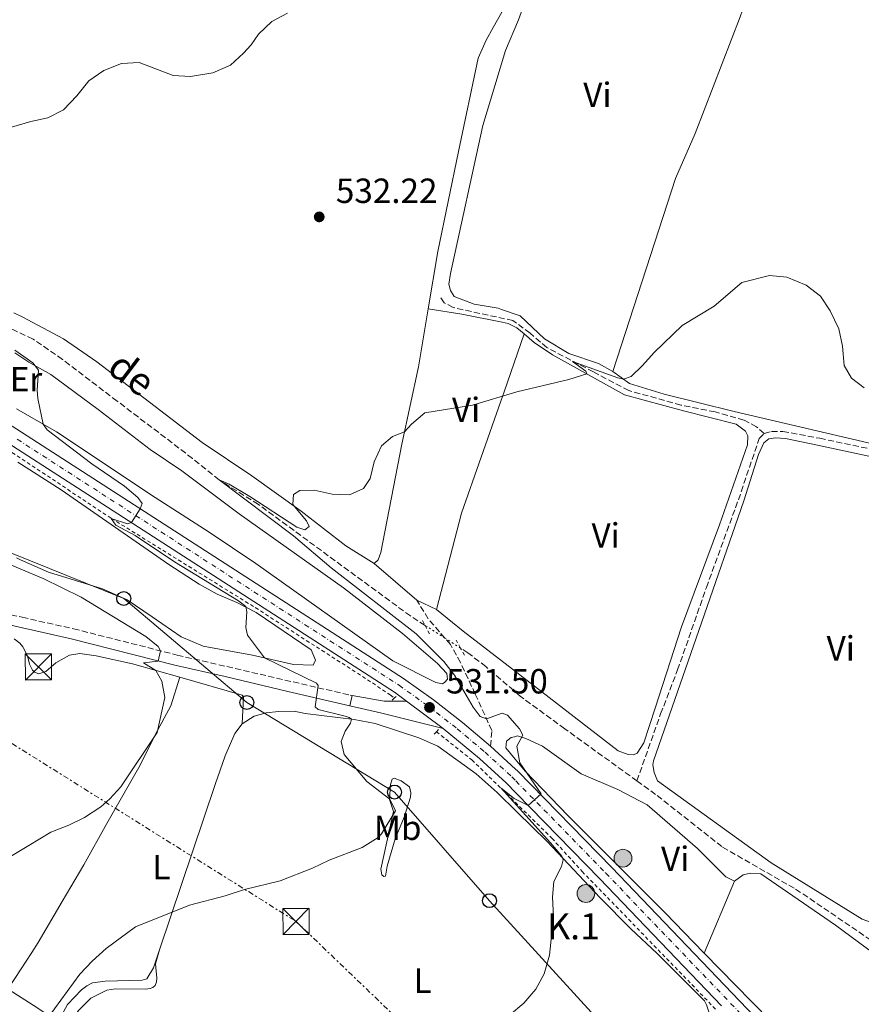
# Model space of a CAD drawing. Units: metres. Extents: x 631590 to 635081, y 4715800 to 4718179.
# Drawn here: x 633472 to 633713, y 4717379 to 4717661 of the extents above; entities that cross this region are included whole.
import ezdxf
from ezdxf.enums import TextEntityAlignment as Align

# ---------------------------------------------------------------- set-up
doc = ezdxf.new("R2010")
doc.units = ezdxf.units.M
doc.header["$MEASUREMENT"] = 0
for name, pattern in [('DGN Style 2', [1.7399219301090239, 1.043953158065414, -0.6959687720436097]), ('DGN Style 3', [2.435890702152634, 1.739921930109024, -0.6959687720436097]), ('DGN Style 4', [2.7856150101045474, 1.391937544087219, -0.6959687720436097, 0.001739921930109024, -0.6959687720436097]), ('DGN Style 5', [1.217945351076317, 0.5219765790327072, -0.6959687720436097]), ('DGN Style 7', [3.4798438602180486, 1.565929737098122, -0.6959687720436097, 0.5219765790327072, -0.6959687720436097])]:
    doc.linetypes.add(name, pattern=pattern)
for name, color, linetype, lineweight in [('Barranco lineal', 142, 'DGN Style 3', 13), ('Barranco lineal no visto', 142, 'DGN Style 5', 0), ('Camino', 7, 'DGN Style 3', 0), ('Carretera', 9, 'Continuous', 0), ('Cota de punto acotado terreno', 7, 'Continuous', 0), ('Curva de nivel intermedia', 30, 'Continuous', 0), ('Depósito a nivel (sin especificar)', 1, 'Continuous', 0), ('Edificio', 1, 'Continuous', 13), ('Eje de carretera', 7, 'DGN Style 4', 0), ('Etiqueta de uso rústico', 92, 'Continuous', 0), ('Hito kilométrico (PK) carretera', 7, 'Continuous', 0), ('Línea blanca (vial)', 7, 'Continuous', 13), ('Línea de cambio de uso (parcela vista)', 92, 'Continuous', 0), ('Línea de cuneta (fondo)', 4, 'DGN Style 2', 0), ('Línea de pavimento', 1, 'Continuous', 0), ('Línea eléctrica', 6, 'DGN Style 7', 0), ('Línea telefónica', 7, 'Continuous', 0), ('Margen derecho', 7, 'Continuous', 0), ('Pontón-alcantarilla (pasos de agua)', 1, 'DGN Style 2', 0), ('Poste telefónico', 7, 'Continuous', 0), ('Punto acotado terreno (símbolo)', 7, 'Continuous', 0), ('Senda', 7, 'DGN Style 3', 0), ('Texto de arroyo-regatas y barrancos', 142, 'Continuous', 0), ('Texto de Punto Kilométrico carretera', 7, 'Continuous', 0), ('Torre eléctrica', 7, 'Continuous', 0), ('Transformador', 7, 'Continuous', 0)]:
    doc.layers.add(name, color=color, linetype=linetype, lineweight=lineweight)
doc.styles.add('Style-Arial', font='arial.ttf')

# ---------------------------------------------------------------- blocks, each defined once
blk = doc.blocks.new('5PATER')
at = {"layer": 'Punto acotado terreno (símbolo)', "linetype": 'Continuous', "lineweight": 0}
h = blk.add_hatch(color=51, dxfattribs=at)
edge = h.paths.add_edge_path()
edge.add_ellipse((0, 0), major_axis=(-0.1095731443231308, -0.1110710700762829), ratio=0.9994222409660317, start_angle=0, end_angle=360)
blk = doc.blocks.new('5TME')
at = {"layer": 'Transformador', "color": 7, "linetype": 'Continuous', "lineweight": 0}
for p, q in [((-0.375, 0.375), (0.375, -0.375)), ((0.3723, 0.3776), (-0.3716, -0.3784))]:
    blk.add_line(p, q, dxfattribs=at)
at = {"layer": 'Transformador', "color": 7, "linetype": 'Continuous', "lineweight": 0, "flags": 128}
blk.add_lwpolyline([(-0.375, -0.375), (0.375, -0.375), (0.375, 0.375), (-0.375, 0.375), (-0.3716, -0.3784)], dxfattribs=at)
blk = doc.blocks.new('5PTT')
at = {"layer": 'Depósito a nivel (sin especificar)', "color": 7, "linetype": 'Continuous', "lineweight": 30}
blk.add_circle((2.382683753967285e-05, 4.306399822235108e-05), 0.1995000005932858, dxfattribs=at)
blk = doc.blocks.new('5HITCA')
at = {"layer": 'Edificio', "linetype": 'Continuous', "lineweight": 0}
h = blk.add_hatch(color=1, dxfattribs=at)
edge = h.paths.add_edge_path()
edge.add_arc((0, 0), 0.2558578010358639, 0, 360)
at = {"layer": 'Edificio', "color": 7, "linetype": 'Continuous', "lineweight": 0}
blk.add_circle((0, 0), 0.2558578010358639, dxfattribs=at)

msp = doc.modelspace()

# ---------------------------------------------------------------- linework, layer by layer
at = {"layer": 'Barranco lineal', "color": 142, "linetype": 'DGN Style 3', "lineweight": 13}
for points in [[(633588.29, 4717487.27, 527.8800000000047), (633584.0899999999, 4717489.960000001, 527.9799999999959), (633540.5, 4717521.960000001, 529.5800000000017), (633529.2199999997, 4717528.970000001, 530), (633521.5899999999, 4717535.180000001, 530.2400000000052), (633499.9500000002, 4717551.619999999, 530.929999999993), (633484.2599999999, 4717563.57, 531.8399999999965), (633475.8399999999, 4717569.369999999, 531.9799999999959), (633470.4400000004, 4717571.91, 532.0599999999977), (633467.4800000006, 4717573.310000001, 532.1000000000058), (633429.3600000005, 4717589.609999999, 533.1499999999943), (633401.8399999999, 4717601.66, 534.320000000007), (633390.9100000003, 4717606.49, 535), (633384.5, 4717609.689999999, 535.5500000000029), (633378.9100000003, 4717612.970000001, 535.9799999999959), (633374.6699999999, 4717614.810000001, 536.1600000000036)], [(633685.5899999999, 4717542.289999999, 528.4700000000012), (633683.4000000004, 4717544.189999999, 528.5200000000041), (633679.8399999999, 4717546.15, 528.570000000007), (633671.5099999999, 4717548.480000001, 528.7100000000064), (633661.7000000002, 4717550.460000001, 528.8300000000017), (633646.75, 4717554.609999999, 529.279999999999), (633636.5899999999, 4717559.970000001, 529.9499999999971), (633623.2400000002, 4717566.949999999, 530.3300000000017), (633618.4299999997, 4717571.08, 530.6000000000058), (633613.5199999996, 4717574.689999999, 530.6399999999994), (633596.3200000003, 4717578.439999999, 530.9600000000064), (633593.8099999997, 4717579.800000001, 531), (633592.6100000005, 4717581.550000001, 531.0500000000029)], [(633649.0800000001, 4717442.66, 526.25), (633655.8799999999, 4717461.869999999, 526.7100000000064), (633660.7599999999, 4717474.52, 526.8000000000029), (633669.0099999999, 4717498.15, 527.6600000000036), (633678.2100000001, 4717523.300000001, 528.1399999999994), (633684.1500000004, 4717540.880000001, 528.4499999999971), (633685.5899999999, 4717542.289999999, 528.4700000000012)], [(633685.5899999999, 4717542.289999999, 528.4700000000012), (633687.7100000001, 4717542.91, 528.5), (633690.9600000001, 4717542.92, 528.5200000000041), (633701.5099999999, 4717540.92, 528.5899999999965), (633760.6299999999, 4717528.460000001, 529.5500000000029)], [(633649.0800000001, 4717442.66, 526.25), (633628.3899999997, 4717457.619999999, 526.5500000000029), (633615.5999999996, 4717466.970000001, 527.1000000000058), (633605.7400000002, 4717475.430000001, 527.4400000000023), (633600.5999999996, 4717479.4, 527.5800000000017), (633598.4900000002, 4717480.75, 527.6300000000047)], [(633649.0800000001, 4717442.66, 526.25), (633654.8700000001, 4717438.470000001, 526.1699999999983), (633673.6699999999, 4717423.640000001, 525.3300000000017), (633694.6100000005, 4717411.619999999, 525.2400000000052), (633717.0199999996, 4717396.460000001, 525.1199999999953), (633739.6399999997, 4717380.17, 524.5399999999936), (633753.0999999996, 4717369.279999999, 524.3000000000029), (633759.7999999998, 4717363.369999999, 524.1300000000047), (633766.2800000003, 4717357.119999999, 523.8699999999953), (633778.3099999997, 4717342.350000001, 523.5099999999948), (633783.8300000001, 4717333.689999999, 523.25), (633789.9600000001, 4717320.5, 522.9100000000036), (633792.8700000001, 4717313.369999999, 522.7899999999936), (633795.8300000001, 4717304.91, 522.6000000000058), (633798.9900000002, 4717294.689999999, 522.529999999999), (633801.7599999999, 4717279.4, 522.1999999999971), (633803.9699999997, 4717272.100000001, 522.1000000000058)]]:
    msp.add_polyline3d(points, dxfattribs=at)
at = {"layer": 'Barranco lineal no visto', "color": 142, "linetype": 'DGN Style 5', "lineweight": 0, "extrusion": (0.01740232186650399, -0.01112407614934143, 0.9997866843099474), "elevation": -40924.01287668738, "flags": 128}
msp.add_lwpolyline([(4316040.885829531, 2006541.710837758), (4316040.885829531, 2006548.489200392)], dxfattribs=at)
at = {"layer": 'Barranco lineal no visto', "color": 142, "linetype": 'DGN Style 5', "lineweight": 0, "extrusion": (0.01738897798913455, -0.01111500374463906, 0.9997870173873286), "elevation": -40889.66838096973, "flags": 128}
msp.add_lwpolyline([(4316085.344092572, 2006441.449201361), (4316085.344092572, 2006446.779220122)], dxfattribs=at)
at = {"layer": 'Camino', "color": 7, "linetype": 'DGN Style 3', "lineweight": 0}
msp.add_polyline3d([(633398.5900000001, 4717514.51, 547.6499999999944), (633404.2199999981, 4717512.690000001, 547.550000000003), (633409.1299999988, 4717510.42, 547.4700000000012), (633423.1799999992, 4717501.140000002, 547.6499999999944), (633430.8900000006, 4717499.070000002, 547.2400000000052), (633438.6499999989, 4717496.930000001, 546.679999999993), (633450.4899999986, 4717494.560000001, 545.4700000000012), (633472.769999999, 4717489.580000001, 543.800000000003), (633487.4899999977, 4717486.290000001, 542.6999999999972), (633517.2399999979, 4717478.74, 539.479999999996), (633566.7899999997, 4717467.260000001, 533.9600000000066), (633567.4200000021, 4717467.150000001, 533.8800000000048)], dxfattribs=at)
at = {"layer": 'Carretera', "color": 9, "linetype": 'Continuous', "lineweight": 0}
for points in [[(633471.2399999984, 4717543.5, 536.4100000000036), (633582.1599999992, 4717472.060000001, 531.9799999999959), (633590.7200000001, 4717465.92, 531.6399999999994), (633599.0399999993, 4717459.45, 531.25), (633607.0799999993, 4717452.65, 530.8399999999965), (633614.2600000009, 4717446.050000001, 530.4199999999983), (633614.8399999997, 4717445.520000001, 530.3899999999994), (633641.8400000008, 4717417.84, 528.5), (633695.8200000003, 4717361.550000002, 525.6999999999971)], [(633673.3799999993, 4717378.119999999, 526.5800000000017), (633638.440000001, 4717414.55, 528.5), (633614.4699999987, 4717439.13, 530.179999999993), (633611.5500000018, 4717442.13, 530.3899999999994), (633603.9500000001, 4717449.11, 530.8399999999965), (633593.5000000005, 4717457.689999999, 531.3600000000006), (633583.0199999998, 4717465.519999999, 531.820000000007), (633579.4999999994, 4717468.149999999, 531.9799999999959), (633471.4100000004, 4717537.769999999, 536.3099999999977)]]:
    msp.add_polyline3d(points, dxfattribs=at)
at = {"layer": 'Curva de nivel intermedia', "color": 30, "linetype": 'Continuous', "lineweight": 0, "flags": 128}
for points, elevation in [([(633469.6599999998, 4717630.160000001), (633475.2000000008, 4717631.810000001), (633480.1400000006, 4717632.839999998), (633484.5599999995, 4717635.17), (633488.3800000016, 4717639.109999998), (633491.8700000008, 4717643.5), (633496.1700000013, 4717646.46), (633501.2699999998, 4717648.399999999), (633506.2899999999, 4717648.699999999), (633516.050000001, 4717645), (633521.0500000011, 4717644.699999998), (633527.4100000003, 4717645.789999999), (633532.4900000007, 4717647.930000001), (633536.2300000002, 4717651.42), (633538.4100000019, 4717653.779999999), (633540.5300000008, 4717656.810000001), (633544.390000001, 4717660.49), (633548.8099999998, 4717662.819999998)], 535), ([(633575.7700000005, 4717538.76), (633578.9800000002, 4717541.399999999), (633582.4000000001, 4717542.81), (633584.3800000005, 4717544.980000001), (633588.2000000004, 4717548.220000001), (633601.9600000002, 4717550.430000001), (633614.5900000011, 4717554.24), (633629.5100000009, 4717557.779999998), (633634.7400000015, 4717559.41), (633634.4700000009, 4717560.220000001), (633630.6300000009, 4717562.980000001), (633643.5999999995, 4717558.26), (633645.2700000014, 4717557.859999999), (633647.4100000004, 4717558.670000001), (633650.6900000017, 4717561.8), (633653.9800000017, 4717565.56), (633662.1, 4717573.310000001), (633671.2400000019, 4717578.789999999), (633679.17, 4717585.59), (633687.1200000006, 4717587.599999999), (633692.0900000016, 4717587.130000001), (633697.5900000001, 4717584.88), (633701.7099999996, 4717581.680000001), (633704.4700000001, 4717577.509999999), (633707.0200000004, 4717572.33), (633708.0700000009, 4717567.350000001), (633708.5100000012, 4717561.779999999), (633710.6700000004, 4717558.159999998), (633714.2900000014, 4717555.369999999)], 530.0000000000001), ([(633505.9300000002, 4717523.960000001), (633502.1200000013, 4717527.220000001), (633492.7500000015, 4717533.619999998), (633479.9100000004, 4717543.399999999), (633478.7100000001, 4717544.96), (633477.2400000015, 4717552.390000001), (633477.0500000016, 4717554.689999999), (633477.3900000014, 4717560.49), (633475.7599999995, 4717562.529999998), (633470.6000000008, 4717566.189999999)], 535), ([(633612.4800000011, 4717375.5), (633616.650000002, 4717378.949999998), (633620.100000001, 4717382.909999999), (633622.4500000001, 4717387.319999999), (633623.9800000011, 4717392.710000001), (633625.120000001, 4717403.640000001), (633624.8300000007, 4717409.279999998), (633625.2700000008, 4717413.84), (633627.400000001, 4717418.109999999), (633627.9599999997, 4717420.009999999), (633627.5400000019, 4717421.06), (633624.3299999998, 4717424.92), (633610.1800000012, 4717440.529999998), (633613.8200000002, 4717437.649999999), (633617.8700000001, 4717435.65), (633621.5800000007, 4717438.930000001), (633615.4699999996, 4717447.88), (633614.6000000001, 4717452.58), (633616.3300000001, 4717455.800000001), (633615.3500000011, 4717457.59), (633611.9200000003, 4717461.560000001), (633610.4200000004, 4717462.130000001), (633605.9500000001, 4717460.430000001), (633604.1500000006, 4717461.099999999), (633602.0899999999, 4717463.83), (633596.7900000003, 4717472.970000001), (633593.6800000012, 4717476.880000001), (633585.7300000006, 4717484.809999999), (633561.3899999994, 4717503.810000001), (633550.5900000012, 4717512.99), (633529.2200000007, 4717528.970000001), (633532.0999999996, 4717527.789999999), (633538.0400000007, 4717524.269999999), (633551.5500000002, 4717515.470000002), (633553.7899999998, 4717514.640000001), (633555.0999999996, 4717515.65), (633554.3399999996, 4717517.239999999), (633550.4000000014, 4717521.939999999), (633550.5700000012, 4717524.79), (633552.3500000003, 4717525.970000001), (633556.4600000008, 4717526.07), (633561.6100000007, 4717524.92), (633566.6100000008, 4717524.699999998), (633570.650000002, 4717526.5), (633572.600000001, 4717529.390000001), (633573.6600000005, 4717534.17), (633575.7700000005, 4717538.76)], 530.0000000000001), ([(633480.2000000009, 4717374.840000001), (633489.2700000014, 4717387.239999999), (633492.8400000008, 4717390.999999999), (633496.8300000007, 4717394.619999999), (633505.2500000006, 4717400.82), (633520.7699999994, 4717407.039999999), (633531.010000001, 4717409.689999999), (633536.5400000009, 4717411.52), (633546.7199999999, 4717413.970000001), (633556.0499999997, 4717417.609999998), (633560.7500000001, 4717419.970000001), (633570.2300000017, 4717423.560000001), (633574.8099999994, 4717426.449999998), (633575.7700000005, 4717427.49), (633579.8200000006, 4717434.07), (633578.1599999999, 4717437.460000001), (633571.5599999995, 4717442.470000001), (633565.0799999996, 4717450.269999999), (633564.2700000005, 4717453.939999999), (633565.3600000013, 4717456.909999999), (633566.9200000014, 4717459.259999999), (633567.2099999998, 4717460.380000001), (633566.5800000017, 4717460.859999999), (633565.3900000004, 4717461.25), (633557.6200000008, 4717463.159999999), (633556.7900000017, 4717463.949999998), (633557.6299999999, 4717470.039999999), (633557.1600000004, 4717470.689999999), (633542.2600000007, 4717477.92), (633537.3900000004, 4717484.449999999), (633536.8600000006, 4717486.66), (633537.2100000014, 4717491.15), (633536.9100000019, 4717492.71), (633534.820000002, 4717494.269999999), (633516.4000000019, 4717505.539999999), (633505.1299999999, 4717513.02), (633499.6300000013, 4717515.980000001), (633498.3000000014, 4717517.970000001), (633502.9600000017, 4717516.430000001), (633504.0500000003, 4717516.75), (633506.5899999995, 4717520.730000001), (633507.1200000015, 4717522.239999999), (633505.9300000002, 4717523.960000001)], 535), ([(633465.9400000004, 4717418.930000001), (633474.6100000007, 4717424.15), (633480.9299999997, 4717427.949999998), (633486.1300000009, 4717429.949999998), (633490.6300000002, 4717432.119999999), (633495.2900000006, 4717435.220000001), (633497.9100000003, 4717437.510000001), (633501.0500000007, 4717440.970000001), (633511.4199999997, 4717456.529999999), (633513.6300000002, 4717466.619999999), (633512.8200000012, 4717471.230000001), (633511.0900000011, 4717474.349999999), (633507.5199999993, 4717476.55), (633511.7300000003, 4717477.039999999), (633512.4400000012, 4717479.960000001), (633511.7400000015, 4717481.230000001), (633508.1600000008, 4717484.119999998), (633489.6700000013, 4717495.33), (633478.7100000001, 4717500.67), (633472.38, 4717503.359999998), (633458.8700000006, 4717509.09)], 540.0000000000001)]:
    msp.add_lwpolyline(points, dxfattribs=dict(at, elevation=elevation))
at = {"layer": 'Eje de carretera', "color": 7, "linetype": 'DGN Style 4', "lineweight": 0}
msp.add_polyline3d([(633471.3299999973, 4717540.640000002, 536.3600000000007), (633580.8299999988, 4717470.11, 531.9799999999959), (633589.3099999991, 4717464.030000002, 531.5200000000041), (633597.5500000002, 4717457.619999998, 531.2400000000052), (633605.5199999987, 4717450.880000001, 530.8399999999965), (633613.1999999987, 4717443.830000001, 530.3899999999995), (633614.3699999999, 4717442.640000002, 530.3000000000029), (633640.1399999993, 4717416.2, 528.5000000000001), (633665.989999997, 4717389.270000001, 527.1600000000036), (633694.11, 4717359.920000001, 525.6999999999972)], dxfattribs=at)
at = {"layer": 'Línea blanca (vial)', "color": 7, "linetype": 'Continuous', "lineweight": 13, "extrusion": (0.02815146780868048, -0.02103301459216806, 0.9993823628408611), "elevation": -80854.7376003471, "flags": 128}
msp.add_lwpolyline([(4158378.088267396, 2314563.079492757), (4158378.088267396, 2314576.169599709)], dxfattribs=at)
at = {"layer": 'Línea blanca (vial)', "color": 7, "linetype": 'Continuous', "lineweight": 13}
for points in [[(633583.0199999993, 4717465.52, 531.820000000007), (633579.4999999988, 4717468.15, 531.9799999999959), (633471.4099999999, 4717537.77, 536.3099999999978), (633466.0700000002, 4717541.210000002, 536.5200000000042), (633449.4800000006, 4717551.12, 537.2700000000042), (633435.3799999988, 4717558.78, 537.3600000000007), (633424.4600000001, 4717563.390000002, 537.6399999999995), (633384.4600000014, 4717578.53, 538.0099999999949), (633355.3099999981, 4717589.359999999, 539.0399999999937), (633289.2499999994, 4717614.100000001, 540.2500000000001), (633255.5300000017, 4717627.09, 541.0899999999966), (633221.1999999993, 4717639.840000001, 541.9299999999931), (633190.4699999979, 4717651.689999999, 542.9600000000065), (633094.3199999993, 4717687.460000002, 547.3399999999966), (633024.0000000005, 4717714.279999999, 550.229999999996), (632889.9999999991, 4717764.600000001, 555.0800000000019), (632859.0500000007, 4717776.010000001, 555.9199999999984), (632792.2600000014, 4717801.470000002, 558.529999999999), (632768.0599999989, 4717810.439999999, 559.4100000000036), (632735.9899999985, 4717822.320000002, 560.5800000000017)], [(633364.4099999996, 4717591.020000001, 538.779999999999), (633386.1099999987, 4717582.960000004, 538.0099999999949), (633426.2300000002, 4717567.77, 537.6399999999995), (633437.4299999987, 4717563.040000003, 537.3600000000007), (633451.8200000008, 4717555.230000001, 537.2700000000042), (633468.5599999978, 4717545.230000001, 536.5200000000042), (633471.2399999979, 4717543.5, 536.4100000000036), (633582.1599999988, 4717472.060000001, 531.9799999999959), (633590.7199999995, 4717465.92, 531.6399999999995), (633599.0399999988, 4717459.450000001, 531.2500000000001), (633607.0799999987, 4717452.650000001, 530.8399999999965)], [(633673.3799999988, 4717378.119999999, 526.6900000000023), (633638.4400000006, 4717414.550000001, 528.5000000000001), (633614.4699999982, 4717439.130000001, 530.1799999999931), (633611.5500000013, 4717442.130000001, 530.3899999999995), (633603.9499999996, 4717449.110000002, 530.8399999999965), (633593.5, 4717457.689999999, 531.3600000000007)], [(633607.0799999987, 4717452.650000001, 530.8399999999965), (633614.2600000004, 4717446.050000001, 530.4199999999983), (633614.8399999993, 4717445.520000001, 530.3899999999995), (633641.8400000003, 4717417.840000001, 528.5000000000001), (633695.8199999998, 4717361.550000003, 525.6999999999972), (633722.9599999995, 4717332.850000001, 524.8600000000007), (633752.989999997, 4717301.810000001, 524.1199999999953), (633805.1200000002, 4717248.170000001, 523.4600000000065), (633835.9099999999, 4717216.030000002, 523.0899999999966), (633855.0000000005, 4717196.740000002, 522.779999999999)]]:
    msp.add_polyline3d(points, dxfattribs=at)
at = {"layer": 'Línea de cambio de uso (parcela vista)', "color": 92, "linetype": 'Continuous', "lineweight": 0, "extrusion": (0.01039646124425572, -0.008883321342117756, 0.9999064957262402), "elevation": -34790.81797904435, "flags": 128}
msp.add_lwpolyline([(633533.92171005, 4717382.047980059), (633546.1533363437, 4717371.59756771)], dxfattribs=at)
at = {"layer": 'Línea de cambio de uso (parcela vista)', "color": 92, "linetype": 'Continuous', "lineweight": 0, "extrusion": (0.02132352567656695, -0.01021441614627899, 0.9997204474029284), "elevation": -34147.11492734422, "flags": 128}
msp.add_lwpolyline([(4528271.238007615, 1466212.634148469), (4528271.238007615, 1466206.289977917)], dxfattribs=at)
at = {"layer": 'Línea de cambio de uso (parcela vista)', "color": 92, "linetype": 'Continuous', "lineweight": 0, "extrusion": (-0.002417928692044919, -0.005769485341439421, 0.9999804331384367), "elevation": -28222.38646918121, "flags": 128}
msp.add_lwpolyline([(633667.8011954242, 4717308.934447845), (633676.4515086536, 4717329.574791376)], dxfattribs=at)
at = {"layer": 'Línea de cambio de uso (parcela vista)', "color": 92, "linetype": 'Continuous', "lineweight": 0}
for points in [[(633466.2400000002, 4717720.82, 538.6199999999953), (633476.9299999997, 4717718.710000001, 538.2299999999959), (633513, 4717712.480000001, 537.929999999993), (633528.5099999999, 4717709.029999999, 537.6300000000047), (633546.4800000006, 4717705.76, 537.029999999999), (633566.4699999997, 4717701.930000001, 536.8800000000047), (633569.54, 4717701.689999999, 536.7299999999959), (633570.8200000003, 4717709.17, 537.1100000000006), (633585.4699999997, 4717703.980000001, 536.5099999999948), (633601.5999999996, 4717698.74, 535.9100000000036), (633606.6699999999, 4717697.230000001, 535.7200000000012), (633615.2599999999, 4717694.66, 535.3899999999994), (633623.4299999997, 4717692.560000001, 535.2400000000052), (633619.1600000003, 4717680.77, 534.1199999999953), (633613.1799999997, 4717668.279999999, 533.3800000000047), (633607.8300000001, 4717658.77, 533.320000000007), (633605.7999999998, 4717655.16, 533.3000000000029), (633603.5800000001, 4717649.970000001, 533.0800000000017), (633597.8600000005, 4717623.230000001, 532.3300000000017), (633591.9400000004, 4717594.470000001, 532.1100000000006), (633589.1900000004, 4717578.060000001, 531.3999999999943)], [(633642.1799999997, 4717560.130000001, 530.3899999999994), (633660.1600000003, 4717615.449999999, 530.5399999999936), (633665.8300000001, 4717628.380000001, 531.3600000000006), (633678.6699999999, 4717661.810000001, 532.1100000000006), (633686.0599999997, 4717682.99, 533.4499999999971), (633692.0099999999, 4717701.449999999, 534.7200000000012), (633694.8099999997, 4717715.680000001, 536.279999999999)], [(633642.1799999997, 4717560.130000001, 530.3899999999994), (633638.0300000003, 4717562.369999999, 530.4600000000064), (633629.5499999998, 4717565.279999999, 530.6900000000023), (633622.54, 4717569.49, 530.6900000000023), (633615.5599999997, 4717576.01, 530.9900000000052), (633610.2699999996, 4717577.91, 531.0500000000029), (633609.25, 4717578.279999999, 531.0599999999977), (633602.3600000005, 4717579.430000001, 531.1399999999994), (633596.6500000004, 4717581.640000001, 531.1399999999994), (633595.5800000001, 4717583.34, 531.2100000000064), (633595.1699999999, 4717585.130000001, 531.1399999999994), (633595.6399999997, 4717588.189999999, 530.9900000000052), (633604.8899999997, 4717630.67, 531.8800000000047), (633608.3300000001, 4717642.060000001, 532.1199999999953), (633611.3799999999, 4717652.130000001, 532.3300000000017), (633615.1100000005, 4717660.92, 532.6300000000047), (633619.5899999999, 4717673.390000001, 533.4499999999971)], [(633767.5700000003, 4717665.17, 533.1499999999943), (633764.5499999998, 4717637.060000001, 532.029999999999), (633761.4100000003, 4717607.680000001, 531.6600000000036), (633759.1699999999, 4717578.16, 530.7599999999948), (633758.2100000001, 4717535.460000001, 530.4600000000064), (633757.5599999997, 4717533.880000001, 530.3899999999994), (633756.6900000004, 4717532.75, 530.0899999999965), (633755.1299999999, 4717532.199999999, 530.0899999999965), (633753.2599999999, 4717532.24, 530.0899999999965), (633715.4500000002, 4717539.630000001, 529.7899999999936), (633676.9299999997, 4717548.65, 529.4900000000052), (633656.9199999999, 4717553.600000001, 529.6399999999994), (633646.9400000004, 4717556.630000001, 529.7899999999936), (633642.1799999997, 4717560.130000001, 530.3899999999994)], [(633573.6699999999, 4717504.970000001, 529.4199999999983), (633565.5899999999, 4717510.130000001, 529.5), (633552.8099999997, 4717520.050000001, 529.7899999999936), (633538.5999999996, 4717530.180000001, 530.4700000000012), (633524.4000000004, 4717539.699999999, 531.0599999999977), (633494.1500000004, 4717562.83, 532.4799999999959), (633484.5499999998, 4717569.449999999, 532.5500000000029), (633472.7199999997, 4717575.810000001, 532.929999999993), (633470.2999999998, 4717576.930000001, 532.9900000000052)], [(633589.1900000004, 4717578.060000001, 531.3999999999943), (633586.4100000003, 4717561.470000001, 530.6900000000023), (633581.6500000004, 4717539.289999999, 529.8699999999953), (633575.6299999999, 4717508.140000001, 529.4199999999983), (633574.8399999999, 4717506.109999999, 529.4199999999983), (633573.6699999999, 4717504.970000001, 529.4199999999983)], [(633616.7400000002, 4717570.850000001, 530.9600000000064), (633614.6699999999, 4717572.640000001, 530.9900000000052), (633612.1900000004, 4717573.859999999, 530.9900000000052), (633610.3899999997, 4717574.220000001, 531.0099999999948), (633598.8600000005, 4717576.539999999, 531.1399999999994), (633589.1900000004, 4717578.060000001, 531.3999999999943)], [(633591.6200000001, 4717491.779999999, 529.0500000000029), (633599.2599999999, 4717485.65, 529.0500000000029), (633613.4000000004, 4717474.710000001, 528.6499999999943), (633643.6699999999, 4717451.279999999, 527.779999999999), (633646.5999999996, 4717450.220000001, 527.1100000000006), (633648.0999999996, 4717450.17, 527.1100000000006), (633649.1299999999, 4717450.630000001, 527.2599999999948), (633651.0199999996, 4717453.58, 527.4100000000036), (633654.2800000003, 4717463.49, 527.4100000000036), (633661.8499999996, 4717486.83, 528.0800000000017), (633672.7599999999, 4717516.119999999, 528.679999999993), (633680.79, 4717539.02, 529.1300000000047), (633680.8899999997, 4717541.640000001, 529.1300000000047), (633680.1900000004, 4717542.970000001, 529.2700000000041), (633677.5499999998, 4717544.939999999, 529.3500000000058), (633662.4800000006, 4717548.779999999, 529.6499999999943), (633645.5300000003, 4717553.4, 529.6499999999943), (633624.8799999999, 4717564.91, 530.320000000007), (633619.5999999996, 4717568.390000001, 530.9199999999983), (633616.7400000002, 4717570.850000001, 530.9600000000064)], [(633616.7400000002, 4717570.850000001, 530.9600000000064), (633610.9900000002, 4717554.220000001, 530.0599999999977), (633610.0700000003, 4717551.560000001, 529.9199999999983), (633598.7699999996, 4717519.42, 529.4700000000012), (633591.6200000001, 4717491.779999999, 529.0500000000029)], [(633470.6200000001, 4717565.460000001, 535.3099999999977), (633474.6600000003, 4717562.75, 535.1300000000047), (633480.9199999999, 4717559.210000001, 534.9100000000036), (633494.5300000003, 4717549.15, 534.7599999999948), (633509.4299999997, 4717537.699999999, 534.1600000000036), (633518.4900000002, 4717531.59, 533.7100000000064), (633534.9800000006, 4717519.26, 533.0399999999936), (633564.9000000004, 4717498, 532.3000000000029), (633581.8499999996, 4717484.939999999, 531.6199999999953), (633591.8499999996, 4717476.310000001, 531.3999999999943), (633594.5899999999, 4717473.449999999, 531.3300000000017), (633594.7699999996, 4717471.810000001, 531.3300000000017), (633593.9600000001, 4717470.980000001, 531.3999999999943), (633593.2999999998, 4717470.52, 531.3999999999943), (633591.4199999999, 4717470.930000001, 531.3300000000017), (633579.0800000001, 4717477.130000001, 531.3999999999943), (633539.7800000003, 4717505.02, 532.3000000000029), (633526.3399999999, 4717514.039999999, 532.820000000007), (633510.8700000001, 4717523.91, 533.5599999999977), (633482.5499999998, 4717542.74, 534.8300000000017), (633471.0800000001, 4717549.369999999, 535.3399999999965)], [(633719.0199999996, 4717401.07, 525.6900000000023), (633713.6900000004, 4717402.99, 525.8399999999965), (633687.5800000001, 4717419.180000001, 525.9799999999959), (633655.0099999999, 4717442.710000001, 527.6300000000047), (633653.9900000002, 4717445.08, 527.6300000000047), (633653.6600000003, 4717447.24, 527.6999999999971), (633653.79, 4717448.430000001, 527.6999999999971), (633667.5700000003, 4717488, 528.070000000007), (633679.7100000001, 4717522.99, 528.820000000007), (633683.9699999997, 4717536.24, 529.2700000000041), (633685.4800000006, 4717539.619999999, 529.2700000000041), (633686.8799999999, 4717540.77, 529.2700000000041), (633688.8099999997, 4717541.100000001, 529.3500000000058), (633691.7199999997, 4717540.850000001, 529.5), (633700.8600000005, 4717539, 529.2700000000041), (633730.8200000003, 4717532.59, 530.0200000000041), (633762.6399999997, 4717526.01, 530.2400000000052)], [(633471.5099999999, 4717534.039999999, 537.2599999999948), (633483.9000000004, 4717526.109999999, 536.8000000000029), (633514.7999999998, 4717504.720000001, 535.679999999993), (633523.5499999998, 4717499.050000001, 535.529999999999), (633528.6799999997, 4717496.230000001, 535.4600000000064), (633534.3200000003, 4717493.869999999, 535.4600000000064), (633539.8099999997, 4717490.980000001, 534.7100000000064), (633555.6699999999, 4717480.289999999, 534.3399999999965), (633556.8399999999, 4717477.32, 534.0399999999936), (633556.2000000002, 4717475.82, 533.9700000000012), (633550.5999999996, 4717476.02, 534.2599999999948), (633538.7599999999, 4717478.720000001, 535.3099999999977), (633524.6900000004, 4717481.310000001, 536.1999999999971), (633518.2999999998, 4717483.960000001, 536.429999999993), (633510.0599999997, 4717489.710000001, 537.320000000007), (633502.8099999997, 4717494.58, 537.320000000007), (633495.7400000002, 4717497.74, 537.320000000007), (633480.2800000003, 4717502.539999999, 538.3699999999953), (633472.2999999998, 4717506.109999999, 538.6900000000023), (633471.1100000005, 4717506.640000001, 538.7400000000052)], [(633470.4100000003, 4717483.439999999, 544.5899999999965), (633472.0300000003, 4717482.199999999, 544.6699999999983), (633472.9100000003, 4717481.130000001, 544.7100000000064), (633473.0099999999, 4717480.930000001, 544.7100000000064), (633474.2599999999, 4717478.5, 544.6699999999983), (633474.8300000001, 4717476.16, 544.6300000000047), (633475.6799999997, 4717474.460000001, 544.5200000000041), (633476.25, 4717473.800000001, 544.3699999999953), (633477.4900000002, 4717473.34, 544.3300000000017), (633479.5300000003, 4717474.08, 544.1100000000006), (633482.3600000005, 4717476.560000001, 543.6199999999953), (633486.3099999997, 4717478.75, 542.6900000000023), (633489.25, 4717479.180000001, 542.1300000000047), (633493.9600000001, 4717478.51, 541.3500000000058), (633504.3799999999, 4717476.230000001, 540.679999999993), (633517.9900000002, 4717472.41, 539.3000000000029)], [(633482.9800000006, 4717373.430000001, 534.820000000007), (633478.3700000001, 4717376.74, 535.1600000000036), (633475.9100000003, 4717378.32, 535.2700000000041), (633469.0099999999, 4717382.74, 535.570000000007), (633469, 4717383.52, 535.6000000000058), (633475.4800000006, 4717393.480000001, 535.8999999999943), (633477.3200000003, 4717396.310000001, 535.9799999999959), (633484.2000000002, 4717408.039999999, 536.7599999999948), (633490.4299999997, 4717418.600000001, 538.1399999999994), (633496.9800000006, 4717430.470000001, 539.179999999993), (633506.1699999999, 4717446.49, 539.9700000000012), (633511.5099999999, 4717457.100000001, 540.0099999999948), (633515.4100000003, 4717464.15, 539.5599999999977), (633517.9900000002, 4717472.41, 539.3000000000029)], [(633517.9900000002, 4717472.41, 539.3000000000029), (633535.8399999999, 4717467.24, 538.029999999999), (633536.2199999997, 4717466.76, 537.9499999999971), (633535.8600000005, 4717459.07, 537.8699999999953)], [(633535.8600000005, 4717459.07, 537.8699999999953), (633539.29, 4717461.220000001, 537.6900000000023), (633542.7000000002, 4717462.140000001, 537.1999999999971), (633546.3099999997, 4717462.609999999, 537.1300000000047), (633550.79, 4717462.619999999, 536.6399999999994), (633553.9400000004, 4717462, 535.7100000000064), (633568, 4717460.230000001, 535.2299999999959), (633574.0199999996, 4717459.140000001, 534.3300000000017), (633586.4900000002, 4717455, 533.25), (633591.9699999997, 4717452.630000001, 532.8000000000029), (633602.9400000004, 4717444.65, 532.1300000000047), (633609, 4717439.350000001, 531.679999999993), (633614.6299999999, 4717433.810000001, 531.1499999999943), (633623.3099999997, 4717425.27, 530.3399999999965), (633638.5599999997, 4717409.16, 529.1100000000006), (633647.2999999998, 4717400.25, 528.0599999999977), (633654.8499999996, 4717393.140000001, 527.4700000000012), (633668.4400000004, 4717379.609999999, 526.7899999999936), (633669.0599999997, 4717378.430000001, 526.570000000007), (633670.5199999996, 4717374.25, 526.4799999999959)], [(633512.0899999999, 4717394.25, 533.929999999993), (633524.8399999999, 4717431.970000001, 537.7200000000012), (633528.0999999996, 4717441.66, 538.25), (633530.9800000006, 4717449.84, 538.1399999999994), (633533.7400000002, 4717456.230000001, 537.9499999999971), (633535.8600000005, 4717459.07, 537.8699999999953)], [(633668.3799999999, 4717393.25, 526.7200000000012), (633665.3200000003, 4717396.369999999, 527.0500000000029), (633657.2599999999, 4717404.74, 527.1399999999994), (633629.3899999997, 4717432.600000001, 529), (633617, 4717445.449999999, 529.8399999999965), (633614.1799999997, 4717448.890000001, 530.1300000000047), (633611.5099999999, 4717452.140000001, 530.3999999999943), (633611.6200000001, 4717454.01, 530.2200000000012), (633613.0199999996, 4717455.08, 530.2200000000012), (633613.9800000006, 4717455.34, 530.2200000000012), (633614.7999999998, 4717455.560000001, 530.2200000000012), (633617.2100000001, 4717454.779999999, 530.1199999999953), (633621.9500000002, 4717452.619999999, 529.75), (633633.1299999999, 4717444.680000001, 528.820000000007), (633643.5800000001, 4717440.17, 528.4400000000023), (633652.0199999996, 4717435.84, 528.070000000007), (633666.4199999999, 4717423.26, 527.5099999999948), (633674.54, 4717415.189999999, 527.1399999999994), (633677.0300000003, 4717413.890000001, 526.8600000000006)], [(633576.4500000002, 4717415.279999999, 534.1300000000047), (633575.9199999999, 4717415.720000001, 534.2400000000052), (633575.5899999999, 4717417.32, 534.8000000000029), (633579.2199999997, 4717433.84, 535.0200000000041), (633578.1500000004, 4717437.32, 535.0200000000041), (633578.4100000003, 4717441.58, 534.4199999999983), (633578.8300000001, 4717443.16, 534.1600000000036), (633579.4199999999, 4717443.430000001, 534.0899999999965), (633581.4900000002, 4717442.720000001, 533.7899999999936), (633583.8300000001, 4717440.930000001, 533.2299999999959), (633584.2699999996, 4717439.26, 533.2299999999959), (633584.1399999997, 4717438.029999999, 533.2700000000041), (633582.2999999998, 4717432.25, 533.529999999999), (633579.7300000006, 4717426.08, 533.570000000007), (633577.4400000004, 4717418.17, 533.7200000000012), (633576.9699999997, 4717415.359999999, 534.0899999999965), (633576.4500000002, 4717415.279999999, 534.1300000000047)], [(633677.0300000003, 4717413.890000001, 526.8600000000006), (633679.5300000003, 4717415.730000001, 526.7700000000041), (633681.6900000004, 4717416.210000001, 526.6699999999983), (633684.5999999996, 4717415.960000001, 526.6699999999983), (633706.0599999997, 4717401.27, 526.2100000000064), (633738.2699999996, 4717377.430000001, 526.1100000000006)], [(633479.4500000002, 4717350.100000001, 533.1000000000058), (633480.2599999999, 4717357.42, 533.0200000000041), (633483.04, 4717366.91, 532.9499999999971), (633485.6699999999, 4717371.960000001, 532.9100000000036), (633488.8700000001, 4717376.83, 532.9499999999971), (633492.4299999997, 4717380.359999999, 532.9499999999971), (633496.9800000006, 4717382.600000001, 532.9499999999971), (633499.4699999997, 4717383.060000001, 532.9499999999971), (633508.1299999999, 4717382.949999999, 532.9499999999971), (633509.4299999997, 4717383.08, 532.9499999999971), (633510.25, 4717383.359999999, 532.9900000000052), (633510.8700000001, 4717384.01, 533.0599999999977), (633511.2599999999, 4717385.02, 533.1699999999983), (633511.3899999997, 4717386.100000001, 533.3600000000006), (633510.9500000002, 4717390.199999999, 533.6199999999953), (633512.0899999999, 4717394.25, 533.929999999993)], [(633512.0899999999, 4717394.25, 533.929999999993), (633510.3899999997, 4717389.029999999, 533.779999999999), (633508.5099999999, 4717385.9, 533.8500000000058), (633507.1699999999, 4717385.539999999, 534), (633496.5800000001, 4717385.17, 534.4100000000036), (633492.9000000004, 4717384.730000001, 534.6000000000058), (633491.3099999997, 4717383.92, 534.8600000000006), (633489.7199999997, 4717382.77, 534.8600000000006), (633485.7699999996, 4717378.52, 534.8600000000006), (633482.9800000006, 4717373.430000001, 534.820000000007)], [(633698.9800000006, 4717362.039999999, 524.8999999999943), (633681.9600000001, 4717379.430000001, 525.2700000000041), (633668.3799999999, 4717393.25, 526.7200000000012)]]:
    msp.add_polyline3d(points, dxfattribs=at)
at = {"layer": 'Línea de cuneta (fondo)', "color": 4, "linetype": 'DGN Style 2', "lineweight": 0}
for points in [[(633437.2400000002, 4717556.180000001, 537.1699999999983), (633444.7999999998, 4717552.33, 536.9799999999959), (633465.4600000001, 4717539.76, 536.4499999999971), (633498.2999999998, 4717517.970000001, 535), (633539.5999999996, 4717492.359999999, 533.5200000000041), (633573.25, 4717470.76, 531.820000000007), (633578.3300000001, 4717467.310000001, 531.7100000000064), (633579.4800000006, 4717466.4, 531.6499999999943)], [(633591.5599999997, 4717456.779999999, 531.0500000000029), (633601.7000000002, 4717448.710000001, 530.5399999999936), (633624.6900000004, 4717426.210000001, 529.1399999999994), (633633.3600000005, 4717416.699999999, 528.4499999999971), (633671.7000000002, 4717377.15, 526.0500000000029)]]:
    msp.add_polyline3d(points, dxfattribs=at)
at = {"layer": 'Línea de pavimento', "color": 1, "linetype": 'Continuous', "lineweight": 0, "extrusion": (0.0007469351290083231, 0.003204243455460849, 0.9999945874412478), "elevation": 16123.02411467535, "flags": 128}
msp.add_lwpolyline([(633566.15447765, 4717436.745344614), (633566.8444849263, 4717439.705359809)], dxfattribs=at)
at = {"layer": 'Línea de pavimento', "color": 1, "linetype": 'Continuous', "lineweight": 0, "extrusion": (0.1345156167174082, 0.0358929753386987, 0.9902611994723771), "elevation": 255077.3249586028, "flags": 128}
msp.add_lwpolyline([(4394653.983126365, -1810485.072826058), (4394650.058267466, -1810493.620327601), (4394648.386374122, -1810499.869341334)], dxfattribs=at)
at = {"layer": 'Línea de pavimento', "color": 1, "linetype": 'Continuous', "lineweight": 0, "extrusion": (0.2520541168070664, 0.9107189315435634, 0.3271998623605458), "elevation": 4456151.738014828, "flags": 128}
msp.add_lwpolyline([(647708.0415746421, -1542420.646581452), (647698.6549350548, -1542421.83182288), (647680.5076780923, -1542423.323957177)], dxfattribs=at)
at = {"layer": 'Línea eléctrica', "color": 6, "linetype": 'DGN Style 7', "lineweight": 0}
msp.add_polyline3d([(632734.0599999977, 4717720.359999998, 555.2100000000064), (632818.6599999993, 4717700.499999999, 560.0099999999948), (632901.6299999993, 4717680.4, 563.1600000000036), (632967.4100000006, 4717657.069999999, 561.0099999999948), (633044.1499999989, 4717629.840000001, 559.1900000000023), (633167.9899999991, 4717585.449999999, 549.8999999999943), (633275.1700000028, 4717546.740000002, 550.7100000000064), (633384.2899999998, 4717506.939999999, 550.9199999999983), (633551.2800000003, 4717402.359999999, 533.8399999999965), (633637.2100000017, 4717319.91, 526.75), (633714.890000001, 4717243.440000001, 527.1100000000006), (633762.5500000018, 4717198.460000002, 527.2700000000041), (633820.6299999985, 4717142.09, 527.8800000000047), (633887.9600000011, 4717077.16, 525.8899999999994), (633939.4400000017, 4717027.019999999, 527.0200000000041), (633982.6700000024, 4716932.340000001, 526.75), (634021.1200000019, 4716842.34, 528.279999999999), (634065.079999999, 4716740.58, 521.820000000007)], dxfattribs=at)
at = {"layer": 'Línea telefónica', "color": 7, "linetype": 'Continuous', "lineweight": 0}
msp.add_polyline3d([(632728.9899999984, 4717790.599999999, 557.779999999999), (632777.1299999997, 4717785.999999999, 557.9199999999983), (632821.5100000014, 4717770.070000002, 556.6300000000047), (632867.7800000019, 4717752.750000001, 555.8500000000058), (632907.8299999975, 4717737.410000001, 555.3899999999994), (632952.9699999992, 4717720.74, 554.1699999999983), (633005.410000001, 4717701.140000001, 552.8000000000029), (633054.9100000013, 4717682.540000001, 551.4199999999983), (633102.1700000019, 4717664.56, 548.7700000000041), (633146.5599999982, 4717647.880000001, 545.0099999999948), (633191.3400000001, 4717630.759999999, 543.4900000000052), (633242.280000002, 4717611.429999999, 542.2899999999936), (633290.1999999998, 4717593.470000002, 542.3399999999965), (633339.8599999989, 4717574.79, 542.8800000000047), (633390.8500000022, 4717556.430000001, 543.1900000000023), (633429.4600000005, 4717531.4, 541.7599999999948), (633464.1299999983, 4717510.189999999, 539.3500000000058), (633501.8600000005, 4717494.960000001, 537.3399999999965), (633537.1600000005, 4717465.13, 537.8699999999953), (633579.5500000007, 4717439.460000001, 534.4199999999983), (633606.8099999988, 4717408.300000001, 531.5500000000029), (633637.0199999994, 4717375.170000001, 528.529999999999)], dxfattribs=at)
at = {"layer": 'Margen derecho', "color": 7, "linetype": 'Continuous', "lineweight": 0}
msp.add_polyline3d([(633263.8299999987, 4717376.220000002, 556.1600000000036), (633262.4899999975, 4717380.300000001, 556.8000000000029), (633262.5199999989, 4717382.690000001, 557.0599999999977), (633263.4399999997, 4717387.560000001, 557.5399999999936), (633265.3900000011, 4717393.940000001, 558.1100000000006), (633267.5500000003, 4717400.980000001, 558.7299999999959), (633268.8299999988, 4717403.660000001, 558.9600000000065), (633272.11, 4717408.710000004, 559.1699999999984), (633344.2800000019, 4717442.340000001, 555.3200000000071), (633398.2999999993, 4717465.52, 552.1499999999943), (633405.6599999999, 4717469.830000001, 551.3000000000029), (633410.9999999999, 4717473.960000002, 550.6300000000048), (633418.9899999984, 4717480.609999999, 549.5599999999978), (633426.5499999998, 4717487.640000001, 548.1100000000007), (633430.8900000006, 4717490.080000003, 547.6100000000006), (633435.8599999994, 4717491.580000003, 546.6900000000024), (633446.0300000017, 4717492.02, 545.7599999999949), (633450.9899999971, 4717491.49, 545.4100000000036), (633472.8500000016, 4717486.53, 543.7500000000001), (633486.7800000013, 4717483.369999999, 542.6999999999972), (633516.5399999983, 4717475.820000002, 539.479999999996), (633530.9999999999, 4717472.58, 537.729999999996), (633548.9100000004, 4717468.34, 536.0599999999977), (633566.7299999993, 4717464.189999999, 533.8899999999996)], dxfattribs=at)
at = {"layer": 'Pontón-alcantarilla (pasos de agua)', "color": 1, "linetype": 'DGN Style 2', "lineweight": 0, "extrusion": (0.0270146233404191, -0.0500671019517241, 0.9983804362205477), "elevation": -218547.5623226497, "flags": 128}
msp.add_lwpolyline([(2797719.683146317, 3844624.070641079), (2797719.683146317, 3844622.488648663)], dxfattribs=at)
at = {"layer": 'Pontón-alcantarilla (pasos de agua)', "color": 1, "linetype": 'DGN Style 2', "lineweight": 0, "extrusion": (0.02520587246503817, -0.04649083144865176, 0.9986006542079218), "elevation": -202822.4388361876, "flags": 128}
msp.add_lwpolyline([(2805461.114158667, 3839840.040670014), (2805461.114158666, 3839837.204281465)], dxfattribs=at)
at = {"layer": 'Pontón-alcantarilla (pasos de agua)', "color": 1, "linetype": 'DGN Style 2', "lineweight": 0, "extrusion": (0.009265140078830447, -0.01696118384567846, 0.9998132202676023), "elevation": -73616.08808741061, "flags": 128}
msp.add_lwpolyline([(2817576.92132523, 3835611.15281486), (2817576.92132523, 3835613.739898159)], dxfattribs=at)
at = {"layer": 'Pontón-alcantarilla (pasos de agua)', "color": 1, "linetype": 'DGN Style 2', "lineweight": 0, "extrusion": (0.01033734856824652, -0.01882874202477217, 0.9997692822338278), "elevation": -81746.93135259209, "flags": 128}
msp.add_lwpolyline([(2825728.02930685, 3829442.866410655), (2825728.02930685, 3829445.194177824)], dxfattribs=at)
at = {"layer": 'Pontón-alcantarilla (pasos de agua)', "color": 1, "linetype": 'DGN Style 2', "lineweight": 0, "flags": 128}
for points, elevation in [([(633579.4800000006, 4717466.4), (633578.8700000001, 4717465.850000001)], 531.8600000000006), ([(633580.0300000003, 4717466.890000001), (633579.4800000006, 4717466.4)], 531.8600000000006), ([(633591.5599999997, 4717456.779999999), (633590.8700000001, 4717456.02)], 531.3099999999977), ([(633592.1600000003, 4717457.430000001), (633591.5599999997, 4717456.779999999)], 531.3099999999977)]:
    msp.add_lwpolyline(points, dxfattribs=dict(at, elevation=elevation))
at = {"layer": 'Senda', "color": 7, "linetype": 'DGN Style 3', "lineweight": 0, "extrusion": (0.4219360342691571, 0.1907637637825834, 0.8863290412779666), "elevation": 1167728.77760241, "flags": 128}
msp.add_lwpolyline([(4037545.520769697, -2233993.959242681), (4037552.320441562, -2233991.670102553), (4037558.789768844, -2233990.698297783)], dxfattribs=at)
at = {"layer": 'Senda', "color": 7, "linetype": 'DGN Style 3', "lineweight": 0}
msp.add_polyline3d([(633607.0799999987, 4717452.650000001, 530.8399999999965), (633607.4499999997, 4717457.130000001, 530.5399999999936), (633602.7100000011, 4717467.570000002, 528.8300000000017), (633598.4499999987, 4717476.600000001, 528), (633595.600000001, 4717481.78, 527.3300000000019), (633593.9999999985, 4717483.62, 527.6900000000023)], dxfattribs=at)

# ---------------------------------------------------------------- block references
at = {"layer": 'Hito kilométrico (PK) carretera', "color": 7, "linetype": 'Continuous', "lineweight": 0, "xscale": 10, "yscale": 10, "zscale": 10}
for p in [(633645.0700000006, 4717420.48, 528.029999999999), (633634.449999999, 4717410.359999999, 529.3800000000047)]:
    msp.add_blockref('5HITCA', p, dxfattribs=at)
at = {"layer": 'Poste telefónico', "color": 7, "linetype": 'Continuous', "lineweight": 0, "xscale": 10, "yscale": 10, "zscale": 10}
for p in [(633501.8600000005, 4717494.960000001, 537.3399999999965), (633537.1600000005, 4717465.13, 537.8699999999953), (633579.5500000007, 4717439.460000001, 534.4199999999983), (633606.8099999988, 4717408.300000001, 531.5500000000029)]:
    msp.add_blockref('5PTT', p, dxfattribs=at)
at = {"layer": 'Punto acotado terreno (símbolo)', "color": 7, "linetype": 'Continuous', "lineweight": 0, "xscale": 10, "yscale": 10, "zscale": 10}
for p in [(633557.9499999996, 4717604.430000002, 532.2200000000016), (633589.5799999973, 4717463.74, 531.5)]:
    msp.add_blockref('5PATER', p, dxfattribs=at)
at = {"layer": 'Torre eléctrica', "color": 7, "linetype": 'Continuous', "lineweight": 0, "xscale": 10, "yscale": 10, "zscale": 10}
for p in [(633477.3799999984, 4717475.369999999, 544.3300000000017), (633551.2800000003, 4717402.350000001, 533.8399999999965)]:
    msp.add_blockref('5TME', p, dxfattribs=at)

# ---------------------------------------------------------------- texts
at = {"layer": 'Cota de punto acotado terreno', "color": 7, "linetype": 'Continuous', "lineweight": 0, "style": 'Style-Arial'}
for s, p in [('532.22', (633562.7199999997, 4717608.430000001, 532.2200000000012)), ('531.50', (633594.3599999989, 4717467.74, 531.5))]:
    msp.add_text(s, height=7.000000000000002, dxfattribs=at).set_placement(p)
at = {"layer": 'Etiqueta de uso rústico', "color": 92, "linetype": 'Continuous', "lineweight": 0, "style": 'Style-Arial'}
for s, p in [('Vi', (633637.7389322201, 4717639.460010001, 531.8600000000006)), ('Er', (633473.8354566088, 4717557.880010002, 535.3300000000017)), ('Vi', (633600.0789322197, 4717549.10001, 529.9900000000052)), ('Vi', (633640.1189322184, 4717513.080010001, 528.9499999999971)), ('Vi', (633707.5489322194, 4717480.69001, 528.5200000000041)), ('Mb', (633580.4602462437, 4717429.220010001, 534.4700000000012)), ('Vi', (633660.0489322195, 4717420.32001, 527.5800000000017)), ('L', (633512.6814203773, 4717417.94001, 536.8099999999977)), ('L', (633587.5814203804, 4717385.37001, 531.6100000000006))]:
    msp.add_text(s, height=7.000000000000002, dxfattribs=at).set_placement(p, align=Align.MIDDLE_CENTER)
at = {"layer": 'Texto de arroyo-regatas y barrancos', "color": 142, "linetype": 'Continuous', "lineweight": 0, "style": 'Style-Arial'}
msp.add_text('de', height=8, rotation=322.77591, dxfattribs=at).set_placement((633496.6900000003, 4717560.17, 532.2299999999959))
at = {"layer": 'Texto de Punto Kilométrico carretera', "color": 7, "linetype": 'Continuous', "lineweight": 0, "style": 'Style-Arial'}
msp.add_text('K.1', height=7.5, dxfattribs=at).set_placement((633623.3200000002, 4717397.210000002, 530.0800000000017))

doc.saveas('drawing.dxf')
